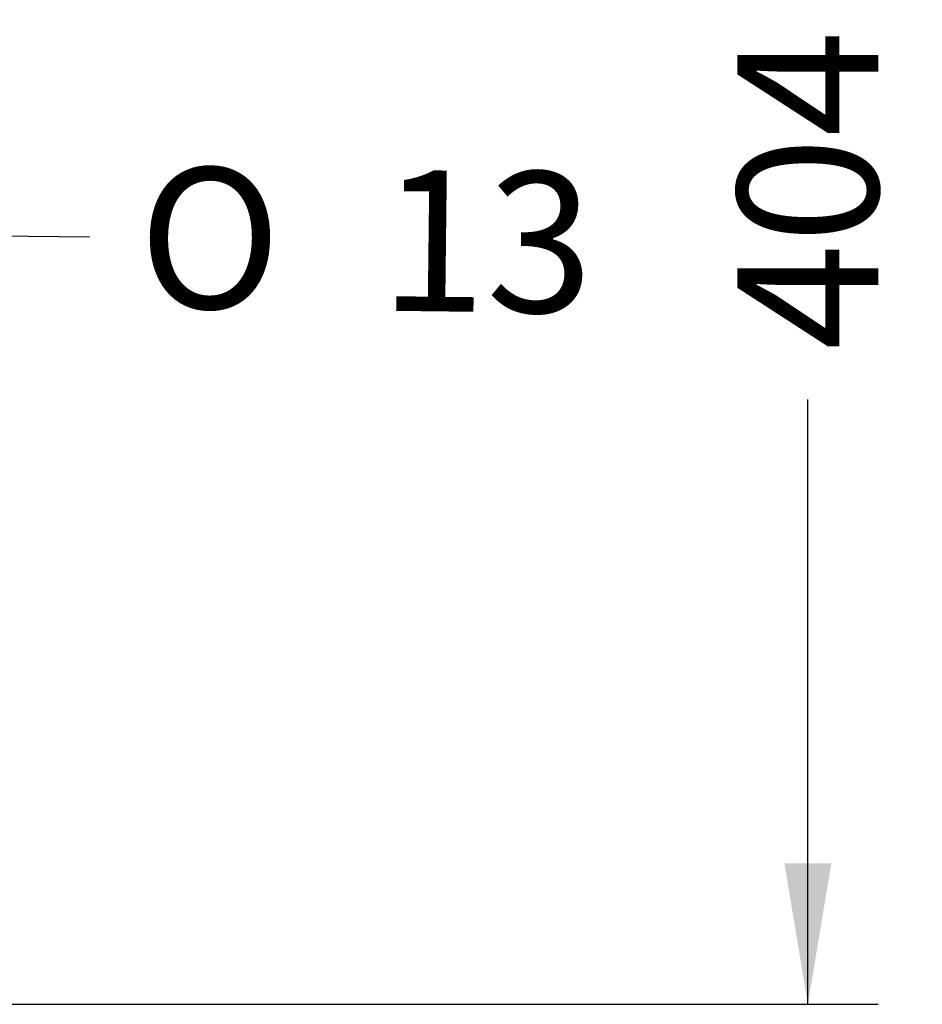
# Model space of a CAD drawing. Units: millimetres. Extents: x 0 to 291, y -44 to 204.
# Drawn here: x 254 to 274, y 18 to 40 of the extents above; entities that cross this region are included whole.
import ezdxf
from ezdxf.enums import TextEntityAlignment as Align

# ---------------------------------------------------------------- set-up
doc = ezdxf.new("R2010")
doc.units = ezdxf.units.MM
doc.layers.add('Predeterminado', color=7, linetype='Continuous')
doc.styles.add('SEACAD_Arial', font='arial.ttf')
doc.styles.add('SEACAD_Solid_Edge_ANSI1_Symbols', font='semeca1.ttf')
doc.dimstyles.new('ISO', dxfattribs={"dimtxt": 3.125, "dimasz": 3.125, "dimexe": 1.5625, "dimexo": 0, "dimgap": 0.78125, "dimtad": 0, "dimlfac": 11.111111, "dimtxsty": 'SEACAD_Arial', "dimblk1": '_SE_FILLED', "dimblk2": '_SE_FILLED', "dimsah": 1, "dimcen": 1.5625, "dimadec": 1, "dimazin": 0, "dimtfac": 0.5, "dimtmove": 1, "dimatfit": 3, "dimfxl": 1, "dimtolj": 1, "dimarcsym": 0})

# ---------------------------------------------------------------- blocks, each defined once
blk = doc.blocks.new('DMBLK14')
at = {"layer": 'Predeterminado', "linetype": 'Continuous'}
for points in [[(245.598, 35.72), (245.586, 34.678), (248.717, 35.162)], [(253.018, 35.632), (249.887, 35.148), (253.005, 34.59)]]:
    blk.add_hatch(color=7, dxfattribs=at).paths.add_polyline_path(points)
at = {"layer": 'Predeterminado', "color": 7, "linetype": 'Continuous'}
for p, q in [((242.467, 35.236), (249.887, 35.148)), ((249.887, 35.148), (255.64, 35.08))]:
    blk.add_line(p, q, dxfattribs=at)
for s, style, p in [('O', 'SEACAD_Solid_Edge_ANSI1_Symbols', (256.752, 36.63)), ('13', 'SEACAD_Arial', (262.107, 36.566))]:
    blk.add_text(s, height=3.125, rotation=359.3217, dxfattribs=dict(at, style=style)).set_placement(p, align=Align.TOP_LEFT)
blk = doc.blocks.new('_SE_FILLED')
at = {"color": 0}
blk.add_line((0, 0), (-1, 0), dxfattribs=at)
blk.add_solid([(0, 0), (-1, -0.1665), (-1, 0.1665), (0, 0)], dxfattribs=at)
blk = doc.blocks.new('DMBLK17')
at = {"layer": 'Predeterminado', "linetype": 'Continuous'}
for points in [[(272.097, 51.278), (271.577, 54.403), (271.056, 51.278)], [(272.097, 21.183), (271.056, 21.183), (271.577, 18.058)]]:
    blk.add_hatch(color=7, dxfattribs=at).paths.add_polyline_path(points)
at = {"layer": 'Predeterminado', "color": 7, "linetype": 'Continuous'}
for p, q in [((238.923, 54.403), (273.139, 54.403)), ((271.577, 40.993), (271.577, 54.403)), ((271.577, 18.058), (271.577, 31.468)), ((238.923, 18.058), (273.139, 18.058))]:
    blk.add_line(p, q, dxfattribs=at)
at = {"layer": 'Predeterminado', "color": 7, "linetype": 'Continuous', "style": 'SEACAD_Arial'}
blk.add_text('404', height=3.125, rotation=90, dxfattribs=at).set_placement((270.014, 32.562), align=Align.TOP_LEFT)

msp = doc.modelspace()

# ---------------------------------------------------------------- dimensions: what is measured, and where the dimension line sits
at = {"layer": 'Predeterminado', "color": 7, "linetype": 'Continuous'}
dim = msp.add_linear_dim(base=(271.57662, 18.05796), p1=(238.92337, 18.05796), p2=(238.92337, 54.4034), angle=90, text='\\A1;<>', dimstyle='ISO', override={"dimdec": 0, "dimtmove": 0, "dimtolj": 0}, dxfattribs=at)
dim.commit()
dim.dimension.update_dxf_attribs({"geometry": 'DMBLK17', "text_midpoint": (271.57662, 36.23068), "dimtype": 161})
dim = msp.add_diameter_dim_2p(p1=(248.71682, 35.16204), p2=(249.88674, 35.14819), text='\\A1;<>', dimstyle='ISO', dxfattribs=at)
dim.commit()
dim.dimension.update_dxf_attribs({"geometry": 'DMBLK14', "text_midpoint": (255.64024, 35.08007), "dimtype": 163})

doc.saveas('drawing.dxf')
